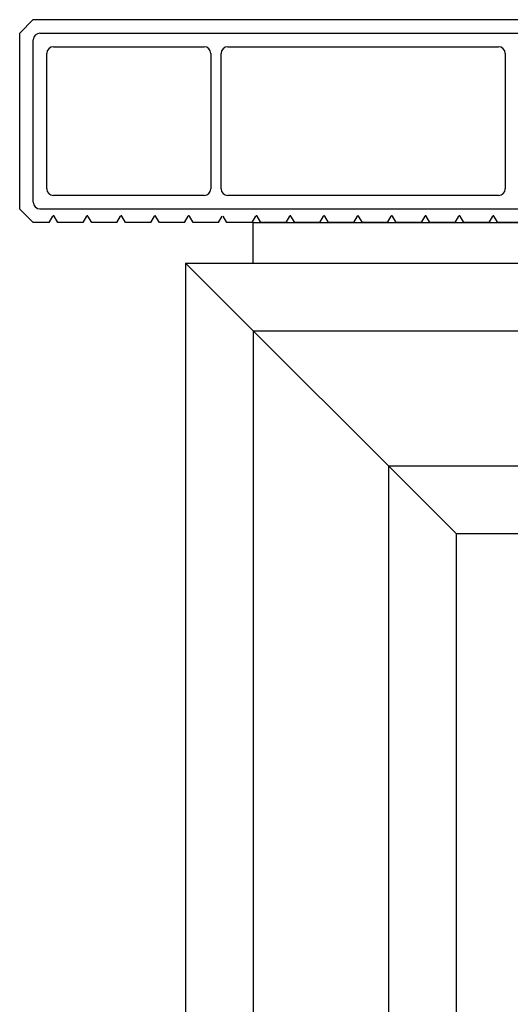
# Model space of a CAD drawing. Extents: x 0 to 420, y 0 to 297.
# Drawn here: x 245 to 251, y 97 to 109 of the extents above; entities that cross this region are included whole.
import ezdxf

# ---------------------------------------------------------------- set-up
doc = ezdxf.new("R2010")
doc.units = 0
doc.layers.get('0').update_dxf_attribs({"linetype": 'CONTINUOUS'})

msp = doc.modelspace()

# ---------------------------------------------------------------- linework, layer by layer
at = {"color": 6, "linetype": 'CONTINUOUS'}
for p, q in [((244.858, 109.203), (244.691, 109.036)), ((244.858, 109.203), (256.608, 109.203)), ((244.691, 106.869), (244.691, 109.036)), ((244.691, 106.869), (244.858, 106.703)), ((245.055, 106.703), (244.858, 106.703)), ((245.055, 106.703), (245.101, 106.782)), ((245.161, 106.703), (245.115, 106.782)), ((245.472, 106.703), (245.161, 106.703)), ((245.472, 106.703), (245.517, 106.782)), ((245.578, 106.703), (245.532, 106.782)), ((245.888, 106.703), (245.578, 106.703)), ((245.888, 106.703), (245.934, 106.782)), ((245.994, 106.703), (245.948, 106.782)), ((246.305, 106.703), (245.994, 106.703)), ((246.305, 106.703), (246.351, 106.782)), ((246.411, 106.703), (246.365, 106.782)), ((246.722, 106.703), (246.411, 106.703)), ((246.722, 106.703), (246.767, 106.782)), ((246.828, 106.703), (246.782, 106.782)), ((247.138, 106.703), (246.828, 106.703)), ((247.138, 106.703), (247.184, 106.782)), ((247.244, 106.703), (247.198, 106.782)), ((247.555, 106.703), (247.244, 106.703)), ((247.555, 106.703), (247.601, 106.782)), ((247.661, 106.703), (247.615, 106.782)), ((247.972, 106.703), (247.661, 106.703)), ((247.972, 106.703), (248.017, 106.782)), ((248.078, 106.703), (248.032, 106.782)), ((248.388, 106.703), (248.078, 106.703)), ((248.388, 106.703), (248.434, 106.782)), ((248.494, 106.703), (248.448, 106.782)), ((248.805, 106.703), (248.494, 106.703)), ((248.805, 106.703), (248.851, 106.782)), ((248.911, 106.703), (248.865, 106.782)), ((249.222, 106.703), (248.911, 106.703)), ((249.222, 106.703), (249.267, 106.782)), ((249.328, 106.703), (249.282, 106.782)), ((249.638, 106.703), (249.328, 106.703)), ((249.638, 106.703), (249.684, 106.782)), ((249.744, 106.703), (249.698, 106.782)), ((250.055, 106.703), (249.744, 106.703)), ((250.055, 106.703), (250.101, 106.782)), ((250.161, 106.703), (250.115, 106.782)), ((250.472, 106.703), (250.161, 106.703)), ((250.472, 106.703), (250.517, 106.782)), ((250.578, 106.703), (250.532, 106.782)), ((250.888, 106.703), (250.578, 106.703))]:
    msp.add_line(p, q, dxfattribs=at)
at = {"color": 7, "linetype": 'CONTINUOUS'}
for p, q in [((244.941, 109.036), (256.525, 109.036)), ((244.858, 106.953), (244.858, 108.953)), ((245.108, 108.869), (246.962, 108.869)), ((247.254, 108.869), (250.587, 108.869)), ((245.025, 107.119), (245.025, 108.786)), ((247.045, 108.786), (247.045, 107.119)), ((247.17, 108.786), (247.17, 107.119)), ((250.67, 108.786), (250.67, 107.119)), ((246.962, 107.036), (245.108, 107.036)), ((250.587, 107.036), (247.254, 107.036)), ((256.525, 106.869), (244.941, 106.869)), ((247.566, 106.203), (247.566, 106.703)), ((247.566, 106.703), (266.4, 106.703)), ((246.733, 106.203), (246.733, 71.703)), ((250.066, 102.869), (246.733, 106.203)), ((246.733, 106.203), (266.983, 106.203)), ((247.566, 105.369), (247.566, 72.536)), ((247.566, 105.369), (266.983, 105.369)), ((249.233, 103.703), (249.233, 74.203)), ((249.233, 103.703), (266.983, 103.703)), ((250.066, 102.869), (250.066, 75.036)), ((250.066, 102.869), (266.983, 102.869))]:
    msp.add_line(p, q, dxfattribs=at)
at = {"color": 6, "linetype": 'CONTINUOUS'}
for points in [[(245.115, 106.782, 0), (245.115, 106.782, 0), (245.115, 106.782, 0), (245.115, 106.782, 0), (245.115, 106.782, 0), (245.115, 106.782, 0), (245.115, 106.782, 0), (245.115, 106.783, 0), (245.115, 106.783, 0), (245.114, 106.783, 0), (245.114, 106.783, 0), (245.114, 106.783, 0), (245.114, 106.783, 0), (245.114, 106.783, 0), (245.114, 106.783, 0), (245.114, 106.783, 0), (245.114, 106.783, 0), (245.114, 106.784, 0), (245.114, 106.784, 0), (245.114, 106.784, 0), (245.113, 106.784, 0), (245.113, 106.784, 0), (245.113, 106.784, 0), (245.113, 106.784, 0), (245.113, 106.784, 0), (245.113, 106.784, 0), (245.113, 106.784, 0), (245.113, 106.784, 0), (245.113, 106.785, 0), (245.112, 106.785, 0), (245.112, 106.785, 0), (245.112, 106.785, 0), (245.112, 106.785, 0), (245.112, 106.785, 0), (245.112, 106.785, 0), (245.112, 106.785, 0), (245.112, 106.785, 0), (245.111, 106.785, 0), (245.111, 106.785, 0), (245.111, 106.785, 0), (245.111, 106.785, 0), (245.111, 106.785, 0), (245.111, 106.785, 0), (245.111, 106.785, 0), (245.111, 106.785, 0), (245.11, 106.786, 0), (245.11, 106.786, 0), (245.11, 106.786, 0), (245.11, 106.786, 0), (245.11, 106.786, 0), (245.11, 106.786, 0), (245.11, 106.786, 0), (245.11, 106.786, 0), (245.109, 106.786, 0), (245.109, 106.786, 0), (245.109, 106.786, 0), (245.109, 106.786, 0), (245.109, 106.786, 0), (245.109, 106.786, 0), (245.109, 106.786, 0), (245.108, 106.786, 0), (245.108, 106.786, 0), (245.108, 106.786, 0), (245.108, 106.786, 0), (245.108, 106.786, 0), (245.108, 106.786, 0), (245.108, 106.786, 0), (245.108, 106.786, 0), (245.107, 106.786, 0), (245.107, 106.786, 0), (245.107, 106.786, 0), (245.107, 106.786, 0), (245.107, 106.786, 0), (245.107, 106.786, 0), (245.107, 106.786, 0), (245.106, 106.786, 0), (245.106, 106.786, 0), (245.106, 106.786, 0), (245.106, 106.786, 0), (245.106, 106.786, 0), (245.106, 106.786, 0), (245.106, 106.786, 0), (245.105, 106.786, 0), (245.105, 106.786, 0), (245.105, 106.785, 0), (245.105, 106.785, 0), (245.105, 106.785, 0), (245.105, 106.785, 0), (245.105, 106.785, 0), (245.105, 106.785, 0), (245.104, 106.785, 0), (245.104, 106.785, 0), (245.104, 106.785, 0), (245.104, 106.785, 0), (245.104, 106.785, 0), (245.104, 106.785, 0), (245.104, 106.785, 0), (245.104, 106.785, 0), (245.104, 106.785, 0), (245.103, 106.785, 0), (245.103, 106.785, 0), (245.103, 106.784, 0), (245.103, 106.784, 0), (245.103, 106.784, 0), (245.103, 106.784, 0), (245.103, 106.784, 0), (245.103, 106.784, 0), (245.103, 106.784, 0), (245.102, 106.784, 0), (245.102, 106.784, 0), (245.102, 106.784, 0), (245.102, 106.784, 0), (245.102, 106.783, 0), (245.102, 106.783, 0), (245.102, 106.783, 0), (245.102, 106.783, 0), (245.102, 106.783, 0), (245.102, 106.783, 0), (245.101, 106.783, 0), (245.101, 106.783, 0), (245.101, 106.783, 0), (245.101, 106.783, 0), (245.101, 106.782, 0), (245.101, 106.782, 0), (245.101, 106.782, 0), (245.101, 106.782, 0), (245.101, 106.782, 0), (245.101, 106.782, 0), (245.101, 106.782, 0)], [(245.532, 106.782, 0), (245.532, 106.782, 0), (245.532, 106.782, 0), (245.532, 106.782, 0), (245.532, 106.782, 0), (245.531, 106.782, 0), (245.531, 106.782, 0), (245.531, 106.783, 0), (245.531, 106.783, 0), (245.531, 106.783, 0), (245.531, 106.783, 0), (245.531, 106.783, 0), (245.531, 106.783, 0), (245.531, 106.783, 0), (245.531, 106.783, 0), (245.531, 106.783, 0), (245.53, 106.783, 0), (245.53, 106.784, 0), (245.53, 106.784, 0), (245.53, 106.784, 0), (245.53, 106.784, 0), (245.53, 106.784, 0), (245.53, 106.784, 0), (245.53, 106.784, 0), (245.53, 106.784, 0), (245.53, 106.784, 0), (245.529, 106.784, 0), (245.529, 106.784, 0), (245.529, 106.785, 0), (245.529, 106.785, 0), (245.529, 106.785, 0), (245.529, 106.785, 0), (245.529, 106.785, 0), (245.529, 106.785, 0), (245.529, 106.785, 0), (245.528, 106.785, 0), (245.528, 106.785, 0), (245.528, 106.785, 0), (245.528, 106.785, 0), (245.528, 106.785, 0), (245.528, 106.785, 0), (245.528, 106.785, 0), (245.528, 106.785, 0), (245.527, 106.785, 0), (245.527, 106.785, 0), (245.527, 106.786, 0), (245.527, 106.786, 0), (245.527, 106.786, 0), (245.527, 106.786, 0), (245.527, 106.786, 0), (245.526, 106.786, 0), (245.526, 106.786, 0), (245.526, 106.786, 0), (245.526, 106.786, 0), (245.526, 106.786, 0), (245.526, 106.786, 0), (245.526, 106.786, 0), (245.526, 106.786, 0), (245.525, 106.786, 0), (245.525, 106.786, 0), (245.525, 106.786, 0), (245.525, 106.786, 0), (245.525, 106.786, 0), (245.525, 106.786, 0), (245.525, 106.786, 0), (245.524, 106.786, 0), (245.524, 106.786, 0), (245.524, 106.786, 0), (245.524, 106.786, 0), (245.524, 106.786, 0), (245.524, 106.786, 0), (245.524, 106.786, 0), (245.523, 106.786, 0), (245.523, 106.786, 0), (245.523, 106.786, 0), (245.523, 106.786, 0), (245.523, 106.786, 0), (245.523, 106.786, 0), (245.523, 106.786, 0), (245.523, 106.786, 0), (245.522, 106.786, 0), (245.522, 106.786, 0), (245.522, 106.786, 0), (245.522, 106.786, 0), (245.522, 106.785, 0), (245.522, 106.785, 0), (245.522, 106.785, 0), (245.522, 106.785, 0), (245.521, 106.785, 0), (245.521, 106.785, 0), (245.521, 106.785, 0), (245.521, 106.785, 0), (245.521, 106.785, 0), (245.521, 106.785, 0), (245.521, 106.785, 0), (245.521, 106.785, 0), (245.52, 106.785, 0), (245.52, 106.785, 0), (245.52, 106.785, 0), (245.52, 106.785, 0), (245.52, 106.785, 0), (245.52, 106.784, 0), (245.52, 106.784, 0), (245.52, 106.784, 0), (245.52, 106.784, 0), (245.519, 106.784, 0), (245.519, 106.784, 0), (245.519, 106.784, 0), (245.519, 106.784, 0), (245.519, 106.784, 0), (245.519, 106.784, 0), (245.519, 106.784, 0), (245.519, 106.783, 0), (245.519, 106.783, 0), (245.518, 106.783, 0), (245.518, 106.783, 0), (245.518, 106.783, 0), (245.518, 106.783, 0), (245.518, 106.783, 0), (245.518, 106.783, 0), (245.518, 106.783, 0), (245.518, 106.783, 0), (245.518, 106.782, 0), (245.518, 106.782, 0), (245.518, 106.782, 0), (245.518, 106.782, 0), (245.518, 106.782, 0), (245.517, 106.782, 0), (245.517, 106.782, 0)], [(245.948, 106.782, 0), (245.948, 106.782, 0), (245.948, 106.782, 0), (245.948, 106.782, 0), (245.948, 106.782, 0), (245.948, 106.782, 0), (245.948, 106.782, 0), (245.948, 106.783, 0), (245.948, 106.783, 0), (245.948, 106.783, 0), (245.948, 106.783, 0), (245.948, 106.783, 0), (245.948, 106.783, 0), (245.947, 106.783, 0), (245.947, 106.783, 0), (245.947, 106.783, 0), (245.947, 106.783, 0), (245.947, 106.784, 0), (245.947, 106.784, 0), (245.947, 106.784, 0), (245.947, 106.784, 0), (245.947, 106.784, 0), (245.947, 106.784, 0), (245.946, 106.784, 0), (245.946, 106.784, 0), (245.946, 106.784, 0), (245.946, 106.784, 0), (245.946, 106.784, 0), (245.946, 106.785, 0), (245.946, 106.785, 0), (245.946, 106.785, 0), (245.946, 106.785, 0), (245.945, 106.785, 0), (245.945, 106.785, 0), (245.945, 106.785, 0), (245.945, 106.785, 0), (245.945, 106.785, 0), (245.945, 106.785, 0), (245.945, 106.785, 0), (245.945, 106.785, 0), (245.944, 106.785, 0), (245.944, 106.785, 0), (245.944, 106.785, 0), (245.944, 106.785, 0), (245.944, 106.785, 0), (245.944, 106.786, 0), (245.944, 106.786, 0), (245.944, 106.786, 0), (245.943, 106.786, 0), (245.943, 106.786, 0), (245.943, 106.786, 0), (245.943, 106.786, 0), (245.943, 106.786, 0), (245.943, 106.786, 0), (245.943, 106.786, 0), (245.942, 106.786, 0), (245.942, 106.786, 0), (245.942, 106.786, 0), (245.942, 106.786, 0), (245.942, 106.786, 0), (245.942, 106.786, 0), (245.942, 106.786, 0), (245.942, 106.786, 0), (245.941, 106.786, 0), (245.941, 106.786, 0), (245.941, 106.786, 0), (245.941, 106.786, 0), (245.941, 106.786, 0), (245.941, 106.786, 0), (245.941, 106.786, 0), (245.94, 106.786, 0), (245.94, 106.786, 0), (245.94, 106.786, 0), (245.94, 106.786, 0), (245.94, 106.786, 0), (245.94, 106.786, 0), (245.94, 106.786, 0), (245.939, 106.786, 0), (245.939, 106.786, 0), (245.939, 106.786, 0), (245.939, 106.786, 0), (245.939, 106.786, 0), (245.939, 106.786, 0), (245.939, 106.786, 0), (245.939, 106.785, 0), (245.938, 106.785, 0), (245.938, 106.785, 0), (245.938, 106.785, 0), (245.938, 106.785, 0), (245.938, 106.785, 0), (245.938, 106.785, 0), (245.938, 106.785, 0), (245.938, 106.785, 0), (245.937, 106.785, 0), (245.937, 106.785, 0), (245.937, 106.785, 0), (245.937, 106.785, 0), (245.937, 106.785, 0), (245.937, 106.785, 0), (245.937, 106.785, 0), (245.937, 106.785, 0), (245.937, 106.784, 0), (245.936, 106.784, 0), (245.936, 106.784, 0), (245.936, 106.784, 0), (245.936, 106.784, 0), (245.936, 106.784, 0), (245.936, 106.784, 0), (245.936, 106.784, 0), (245.936, 106.784, 0), (245.936, 106.784, 0), (245.935, 106.784, 0), (245.935, 106.783, 0), (245.935, 106.783, 0), (245.935, 106.783, 0), (245.935, 106.783, 0), (245.935, 106.783, 0), (245.935, 106.783, 0), (245.935, 106.783, 0), (245.935, 106.783, 0), (245.935, 106.783, 0), (245.935, 106.783, 0), (245.934, 106.782, 0), (245.934, 106.782, 0), (245.934, 106.782, 0), (245.934, 106.782, 0), (245.934, 106.782, 0), (245.934, 106.782, 0), (245.934, 106.782, 0)], [(247.615, 106.782, 0), (247.615, 106.782, 0), (247.615, 106.782, 0), (247.615, 106.782, 0), (247.615, 106.782, 0), (247.615, 106.782, 0), (247.615, 106.782, 0), (247.615, 106.783, 0), (247.615, 106.783, 0), (247.614, 106.783, 0), (247.614, 106.783, 0), (247.614, 106.783, 0), (247.614, 106.783, 0), (247.614, 106.783, 0), (247.614, 106.783, 0), (247.614, 106.783, 0), (247.614, 106.783, 0), (247.614, 106.784, 0), (247.614, 106.784, 0), (247.614, 106.784, 0), (247.613, 106.784, 0), (247.613, 106.784, 0), (247.613, 106.784, 0), (247.613, 106.784, 0), (247.613, 106.784, 0), (247.613, 106.784, 0), (247.613, 106.784, 0), (247.613, 106.784, 0), (247.613, 106.785, 0), (247.612, 106.785, 0), (247.612, 106.785, 0), (247.612, 106.785, 0), (247.612, 106.785, 0), (247.612, 106.785, 0), (247.612, 106.785, 0), (247.612, 106.785, 0), (247.612, 106.785, 0), (247.611, 106.785, 0), (247.611, 106.785, 0), (247.611, 106.785, 0), (247.611, 106.785, 0), (247.611, 106.785, 0), (247.611, 106.785, 0), (247.611, 106.785, 0), (247.611, 106.785, 0), (247.61, 106.786, 0), (247.61, 106.786, 0), (247.61, 106.786, 0), (247.61, 106.786, 0), (247.61, 106.786, 0), (247.61, 106.786, 0), (247.61, 106.786, 0), (247.61, 106.786, 0), (247.609, 106.786, 0), (247.609, 106.786, 0), (247.609, 106.786, 0), (247.609, 106.786, 0), (247.609, 106.786, 0), (247.609, 106.786, 0), (247.609, 106.786, 0), (247.608, 106.786, 0), (247.608, 106.786, 0), (247.608, 106.786, 0), (247.608, 106.786, 0), (247.608, 106.786, 0), (247.608, 106.786, 0), (247.608, 106.786, 0), (247.608, 106.786, 0), (247.607, 106.786, 0), (247.607, 106.786, 0), (247.607, 106.786, 0), (247.607, 106.786, 0), (247.607, 106.786, 0), (247.607, 106.786, 0), (247.607, 106.786, 0), (247.606, 106.786, 0), (247.606, 106.786, 0), (247.606, 106.786, 0), (247.606, 106.786, 0), (247.606, 106.786, 0), (247.606, 106.786, 0), (247.606, 106.786, 0), (247.605, 106.786, 0), (247.605, 106.786, 0), (247.605, 106.785, 0), (247.605, 106.785, 0), (247.605, 106.785, 0), (247.605, 106.785, 0), (247.605, 106.785, 0), (247.605, 106.785, 0), (247.604, 106.785, 0), (247.604, 106.785, 0), (247.604, 106.785, 0), (247.604, 106.785, 0), (247.604, 106.785, 0), (247.604, 106.785, 0), (247.604, 106.785, 0), (247.604, 106.785, 0), (247.604, 106.785, 0), (247.603, 106.785, 0), (247.603, 106.785, 0), (247.603, 106.784, 0), (247.603, 106.784, 0), (247.603, 106.784, 0), (247.603, 106.784, 0), (247.603, 106.784, 0), (247.603, 106.784, 0), (247.603, 106.784, 0), (247.602, 106.784, 0), (247.602, 106.784, 0), (247.602, 106.784, 0), (247.602, 106.784, 0), (247.602, 106.783, 0), (247.602, 106.783, 0), (247.602, 106.783, 0), (247.602, 106.783, 0), (247.602, 106.783, 0), (247.602, 106.783, 0), (247.601, 106.783, 0), (247.601, 106.783, 0), (247.601, 106.783, 0), (247.601, 106.783, 0), (247.601, 106.782, 0), (247.601, 106.782, 0), (247.601, 106.782, 0), (247.601, 106.782, 0), (247.601, 106.782, 0), (247.601, 106.782, 0), (247.601, 106.782, 0)], [(248.032, 106.782, 0), (248.032, 106.782, 0), (248.032, 106.782, 0), (248.032, 106.782, 0), (248.032, 106.782, 0), (248.031, 106.782, 0), (248.031, 106.782, 0), (248.031, 106.783, 0), (248.031, 106.783, 0), (248.031, 106.783, 0), (248.031, 106.783, 0), (248.031, 106.783, 0), (248.031, 106.783, 0), (248.031, 106.783, 0), (248.031, 106.783, 0), (248.031, 106.783, 0), (248.03, 106.783, 0), (248.03, 106.784, 0), (248.03, 106.784, 0), (248.03, 106.784, 0), (248.03, 106.784, 0), (248.03, 106.784, 0), (248.03, 106.784, 0), (248.03, 106.784, 0), (248.03, 106.784, 0), (248.03, 106.784, 0), (248.029, 106.784, 0), (248.029, 106.784, 0), (248.029, 106.785, 0), (248.029, 106.785, 0), (248.029, 106.785, 0), (248.029, 106.785, 0), (248.029, 106.785, 0), (248.029, 106.785, 0), (248.029, 106.785, 0), (248.028, 106.785, 0), (248.028, 106.785, 0), (248.028, 106.785, 0), (248.028, 106.785, 0), (248.028, 106.785, 0), (248.028, 106.785, 0), (248.028, 106.785, 0), (248.028, 106.785, 0), (248.027, 106.785, 0), (248.027, 106.785, 0), (248.027, 106.786, 0), (248.027, 106.786, 0), (248.027, 106.786, 0), (248.027, 106.786, 0), (248.027, 106.786, 0), (248.026, 106.786, 0), (248.026, 106.786, 0), (248.026, 106.786, 0), (248.026, 106.786, 0), (248.026, 106.786, 0), (248.026, 106.786, 0), (248.026, 106.786, 0), (248.026, 106.786, 0), (248.025, 106.786, 0), (248.025, 106.786, 0), (248.025, 106.786, 0), (248.025, 106.786, 0), (248.025, 106.786, 0), (248.025, 106.786, 0), (248.025, 106.786, 0), (248.024, 106.786, 0), (248.024, 106.786, 0), (248.024, 106.786, 0), (248.024, 106.786, 0), (248.024, 106.786, 0), (248.024, 106.786, 0), (248.024, 106.786, 0), (248.023, 106.786, 0), (248.023, 106.786, 0), (248.023, 106.786, 0), (248.023, 106.786, 0), (248.023, 106.786, 0), (248.023, 106.786, 0), (248.023, 106.786, 0), (248.023, 106.786, 0), (248.022, 106.786, 0), (248.022, 106.786, 0), (248.022, 106.786, 0), (248.022, 106.786, 0), (248.022, 106.785, 0), (248.022, 106.785, 0), (248.022, 106.785, 0), (248.022, 106.785, 0), (248.021, 106.785, 0), (248.021, 106.785, 0), (248.021, 106.785, 0), (248.021, 106.785, 0), (248.021, 106.785, 0), (248.021, 106.785, 0), (248.021, 106.785, 0), (248.021, 106.785, 0), (248.02, 106.785, 0), (248.02, 106.785, 0), (248.02, 106.785, 0), (248.02, 106.785, 0), (248.02, 106.785, 0), (248.02, 106.784, 0), (248.02, 106.784, 0), (248.02, 106.784, 0), (248.02, 106.784, 0), (248.019, 106.784, 0), (248.019, 106.784, 0), (248.019, 106.784, 0), (248.019, 106.784, 0), (248.019, 106.784, 0), (248.019, 106.784, 0), (248.019, 106.784, 0), (248.019, 106.783, 0), (248.019, 106.783, 0), (248.018, 106.783, 0), (248.018, 106.783, 0), (248.018, 106.783, 0), (248.018, 106.783, 0), (248.018, 106.783, 0), (248.018, 106.783, 0), (248.018, 106.783, 0), (248.018, 106.783, 0), (248.018, 106.782, 0), (248.018, 106.782, 0), (248.018, 106.782, 0), (248.018, 106.782, 0), (248.018, 106.782, 0), (248.017, 106.782, 0), (248.017, 106.782, 0)], [(249.698, 106.782, 0), (249.698, 106.782, 0), (249.698, 106.782, 0), (249.698, 106.782, 0), (249.698, 106.782, 0), (249.698, 106.782, 0), (249.698, 106.782, 0), (249.698, 106.783, 0), (249.698, 106.783, 0), (249.698, 106.783, 0), (249.698, 106.783, 0), (249.698, 106.783, 0), (249.698, 106.783, 0), (249.697, 106.783, 0), (249.697, 106.783, 0), (249.697, 106.783, 0), (249.697, 106.783, 0), (249.697, 106.784, 0), (249.697, 106.784, 0), (249.697, 106.784, 0), (249.697, 106.784, 0), (249.697, 106.784, 0), (249.697, 106.784, 0), (249.696, 106.784, 0), (249.696, 106.784, 0), (249.696, 106.784, 0), (249.696, 106.784, 0), (249.696, 106.784, 0), (249.696, 106.785, 0), (249.696, 106.785, 0), (249.696, 106.785, 0), (249.696, 106.785, 0), (249.695, 106.785, 0), (249.695, 106.785, 0), (249.695, 106.785, 0), (249.695, 106.785, 0), (249.695, 106.785, 0), (249.695, 106.785, 0), (249.695, 106.785, 0), (249.695, 106.785, 0), (249.694, 106.785, 0), (249.694, 106.785, 0), (249.694, 106.785, 0), (249.694, 106.785, 0), (249.694, 106.785, 0), (249.694, 106.786, 0), (249.694, 106.786, 0), (249.694, 106.786, 0), (249.693, 106.786, 0), (249.693, 106.786, 0), (249.693, 106.786, 0), (249.693, 106.786, 0), (249.693, 106.786, 0), (249.693, 106.786, 0), (249.693, 106.786, 0), (249.692, 106.786, 0), (249.692, 106.786, 0), (249.692, 106.786, 0), (249.692, 106.786, 0), (249.692, 106.786, 0), (249.692, 106.786, 0), (249.692, 106.786, 0), (249.692, 106.786, 0), (249.691, 106.786, 0), (249.691, 106.786, 0), (249.691, 106.786, 0), (249.691, 106.786, 0), (249.691, 106.786, 0), (249.691, 106.786, 0), (249.691, 106.786, 0), (249.69, 106.786, 0), (249.69, 106.786, 0), (249.69, 106.786, 0), (249.69, 106.786, 0), (249.69, 106.786, 0), (249.69, 106.786, 0), (249.69, 106.786, 0), (249.689, 106.786, 0), (249.689, 106.786, 0), (249.689, 106.786, 0), (249.689, 106.786, 0), (249.689, 106.786, 0), (249.689, 106.786, 0), (249.689, 106.786, 0), (249.689, 106.785, 0), (249.688, 106.785, 0), (249.688, 106.785, 0), (249.688, 106.785, 0), (249.688, 106.785, 0), (249.688, 106.785, 0), (249.688, 106.785, 0), (249.688, 106.785, 0), (249.688, 106.785, 0), (249.687, 106.785, 0), (249.687, 106.785, 0), (249.687, 106.785, 0), (249.687, 106.785, 0), (249.687, 106.785, 0), (249.687, 106.785, 0), (249.687, 106.785, 0), (249.687, 106.785, 0), (249.687, 106.784, 0), (249.686, 106.784, 0), (249.686, 106.784, 0), (249.686, 106.784, 0), (249.686, 106.784, 0), (249.686, 106.784, 0), (249.686, 106.784, 0), (249.686, 106.784, 0), (249.686, 106.784, 0), (249.686, 106.784, 0), (249.685, 106.784, 0), (249.685, 106.783, 0), (249.685, 106.783, 0), (249.685, 106.783, 0), (249.685, 106.783, 0), (249.685, 106.783, 0), (249.685, 106.783, 0), (249.685, 106.783, 0), (249.685, 106.783, 0), (249.685, 106.783, 0), (249.685, 106.783, 0), (249.684, 106.782, 0), (249.684, 106.782, 0), (249.684, 106.782, 0), (249.684, 106.782, 0), (249.684, 106.782, 0), (249.684, 106.782, 0), (249.684, 106.782, 0)]]:
    msp.add_polyline3d(points, dxfattribs=at)
at = {"color": 7, "linetype": 'CONTINUOUS'}
for centre, start, end in [((244.941, 108.953), 90, 180), ((245.108, 108.786), 90, 180), ((246.962, 108.786), 0, 90), ((247.254, 108.786), 90, 180), ((250.587, 108.786), 360, 90), ((245.108, 107.119), 180, 270), ((246.962, 107.119), 270, 360), ((247.254, 107.119), 180, 270), ((250.587, 107.119), 270, 0), ((244.941, 106.953), 180, 270)]:
    msp.add_arc(centre, 0.0833, start, end, dxfattribs=at)
at = {"color": 6, "linetype": 'CONTINUOUS'}
for centre in [(246.358, 106.778), (246.775, 106.778), (248.441, 106.778), (248.858, 106.778), (249.275, 106.778), (250.108, 106.778), (250.525, 106.778)]:
    msp.add_arc(centre, 0.00833, 30, 150, dxfattribs=at)

doc.saveas('drawing.dxf')
